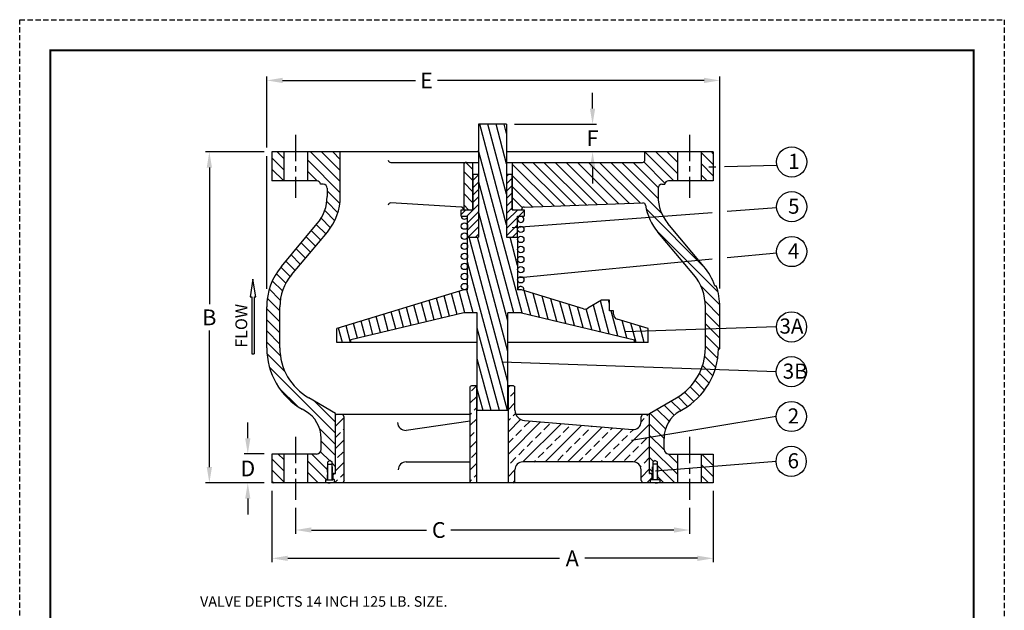
# Model space of a CAD drawing. Units: inches. Extents: x 8.4 to 55.2, y 9.5 to 70.1.
# Drawn here: x 8.4 to 55.2, y 42 to 70.1 of the extents above; entities that cross this region are included whole.
import ezdxf

# ---------------------------------------------------------------- set-up
doc = ezdxf.new("R2010")
doc.units = ezdxf.units.IN
doc.header["$MEASUREMENT"] = 0
doc.linetypes.add('CENTER', pattern=[2, 1.25, -0.25, 0.25, -0.25])
doc.linetypes.add('HIDDEN', pattern=[0.375, 0.25, -0.125])
for name, color, linetype in [('CENTERLINES', 2, 'CENTER'), ('HIDDENLINES', 3, 'HIDDEN'), ('TITLEBOX-BORDER', 3, 'Continuous')]:
    doc.layers.add(name, color=color, linetype=linetype)
doc.styles.get("Standard").update_dxf_attribs({"font": 'arial.ttf'})
doc.dimstyles.get("Standard").update_dxf_attribs({"dimtxt": 0.75, "dimasz": 0.75, "dimexe": 0.18, "dimexo": 0.375, "dimgap": 0.25, "dimtad": 0, "dimtih": 1, "dimtoh": 1, "dimdec": 4, "dimzin": 0, "dimdsep": 46, "dimtxsty": 'Standard', "dimcen": 0, "dimadec": 0, "dimazin": 0, "dimtfac": 1, "dimtdec": 4, "dimtofl": 0, "dimtmove": 0, "dimatfit": 3, "dimfxl": 1, "dimtolj": 1, "dimtzin": 0, "dimarcsym": 0})

# ---------------------------------------------------------------- blocks, each defined once
blk = doc.blocks.new('*D1')
at = {"color": 0, "lineweight": -2, "transparency": 16777216}
for p, q in [((20.119, 64.049), (20.119, 67.423)), ((20.869, 67.243), (27.192, 67.243)), ((40.927, 67.243), (28.252, 67.243)), ((41.677, 57.35), (41.677, 67.423)), ((20.119, 57.321), (20.119, 63.632))]:
    blk.add_line(p, q, dxfattribs=at)
at = {"color": 0, "transparency": 16777216}
for points in [[(20.869, 67.368), (20.869, 67.118), (20.119, 67.243)], [(40.927, 67.368), (40.927, 67.118), (41.677, 67.243)]]:
    blk.add_solid(points, dxfattribs=at)
at = {"layer": 'Defpoints', "color": 0, "transparency": 16777216}
for p in [(41.677, 67.243), (20.119, 56.571), (41.677, 56.6)]:
    blk.add_point(p, dxfattribs=at)
at = {"color": 0, "transparency": 16777216, "insert": (27.722, 67.243), "char_height": 0.75, "attachment_point": 5}
blk.add_mtext('\\A1;E', dxfattribs=at)
blk = doc.blocks.new('*D2')
at = {"color": 0, "lineweight": -2, "transparency": 16777216}
for p, q in [((35.624, 65.906), (35.624, 66.656)), ((31.909, 65.156), (35.804, 65.156)), ((36.076, 63.844), (35.444, 63.844)), ((35.624, 63.094), (35.624, 62.344))]:
    blk.add_line(p, q, dxfattribs=at)
at = {"color": 0, "transparency": 16777216}
for points in [[(35.499, 65.906), (35.749, 65.906), (35.624, 65.156)], [(35.499, 63.094), (35.749, 63.094), (35.624, 63.844)]]:
    blk.add_solid(points, dxfattribs=at)
at = {"layer": 'Defpoints', "color": 0, "transparency": 16777216}
for p in [(31.534, 65.156), (35.624, 63.844), (36.451, 63.844)]:
    blk.add_point(p, dxfattribs=at)
at = {"color": 0, "transparency": 16777216, "insert": (35.624, 64.5), "char_height": 0.75, "attachment_point": 5}
blk.add_mtext('\\A1;F', dxfattribs=at)
blk = doc.blocks.new('*D3')
at = {"color": 0, "lineweight": -2, "transparency": 16777216}
for p, q in [((21.492, 46.906), (21.492, 45.672)), ((40.242, 46.906), (40.242, 45.672)), ((22.242, 45.852), (27.723, 45.852)), ((39.492, 45.852), (28.886, 45.852))]:
    blk.add_line(p, q, dxfattribs=at)
at = {"color": 0, "transparency": 16777216}
for points in [[(22.242, 45.977), (22.242, 45.727), (21.492, 45.852)], [(39.492, 45.977), (39.492, 45.727), (40.242, 45.852)]]:
    blk.add_solid(points, dxfattribs=at)
at = {"layer": 'Defpoints', "color": 0, "transparency": 16777216}
for p in [(21.492, 47.281), (40.242, 47.281), (40.242, 45.852)]:
    blk.add_point(p, dxfattribs=at)
at = {"color": 0, "transparency": 16777216, "insert": (28.305, 45.852), "char_height": 0.75, "attachment_point": 5}
blk.add_mtext('\\A1;C', dxfattribs=at)
blk = doc.blocks.new('*D4')
at = {"color": 0, "lineweight": -2, "transparency": 16777216}
for p, q in [((20.367, 47.719), (20.367, 44.325)), ((41.367, 47.719), (41.367, 44.325)), ((21.117, 44.505), (34.057, 44.505)), ((40.617, 44.505), (35.257, 44.505))]:
    blk.add_line(p, q, dxfattribs=at)
at = {"color": 0, "transparency": 16777216}
for points in [[(21.117, 44.63), (21.117, 44.38), (20.367, 44.505)], [(40.617, 44.63), (40.617, 44.38), (41.367, 44.505)]]:
    blk.add_solid(points, dxfattribs=at)
at = {"layer": 'Defpoints', "color": 0, "transparency": 16777216}
for p in [(20.367, 48.094), (41.367, 48.094), (41.367, 44.505)]:
    blk.add_point(p, dxfattribs=at)
at = {"color": 0, "transparency": 16777216, "insert": (34.657, 44.505), "char_height": 0.75, "attachment_point": 5}
blk.add_mtext('\\A1;A', dxfattribs=at)
blk = doc.blocks.new('*D5')
at = {"color": 0, "lineweight": -2, "transparency": 16777216}
for p, q in [((19.992, 63.844), (17.207, 63.844)), ((17.387, 63.094), (17.387, 56.594)), ((17.387, 48.844), (17.387, 55.344)), ((19.992, 48.094), (17.207, 48.094))]:
    blk.add_line(p, q, dxfattribs=at)
at = {"color": 0, "transparency": 16777216}
for points in [[(17.262, 63.094), (17.512, 63.094), (17.387, 63.844)], [(17.262, 48.844), (17.512, 48.844), (17.387, 48.094)]]:
    blk.add_solid(points, dxfattribs=at)
at = {"layer": 'Defpoints', "color": 0, "transparency": 16777216}
for p in [(20.367, 63.844), (17.387, 48.094), (20.367, 48.094)]:
    blk.add_point(p, dxfattribs=at)
at = {"color": 0, "transparency": 16777216, "insert": (17.387, 55.969), "char_height": 0.75, "attachment_point": 5}
blk.add_mtext('\\A1;B', dxfattribs=at)
blk = doc.blocks.new('*D6')
at = {"color": 0, "lineweight": -2, "transparency": 16777216}
for p, q in [((19.216, 50.219), (19.216, 50.969)), ((19.992, 49.469), (19.036, 49.469)), ((19.992, 48.094), (19.036, 48.094)), ((19.216, 47.344), (19.216, 46.594))]:
    blk.add_line(p, q, dxfattribs=at)
at = {"color": 0, "transparency": 16777216}
for points in [[(19.091, 50.219), (19.341, 50.219), (19.216, 49.469)], [(19.091, 47.344), (19.341, 47.344), (19.216, 48.094)]]:
    blk.add_solid(points, dxfattribs=at)
at = {"layer": 'Defpoints', "color": 0, "transparency": 16777216}
for p in [(19.216, 49.469), (20.367, 49.469), (20.367, 48.094)]:
    blk.add_point(p, dxfattribs=at)
at = {"color": 0, "transparency": 16777216, "insert": (19.216, 48.781), "char_height": 0.75, "attachment_point": 5}
blk.add_mtext('\\A1;D', dxfattribs=at)

msp = doc.modelspace()

# ---------------------------------------------------------------- hatches: boundary and pattern name
h = msp.add_hatch()
h.set_pattern_fill('ANSI31', scale=3, angle=60)
h.set_pattern_definition([(105, (-40.41373, 2.89137), (-0.3622222, -0.0970571), [])])
h.paths.add_polyline_path([(32.05448, 59.78122), (31.53448, 59.78122), (31.53448, 65.15622), (30.19948, 65.15622), (30.19948, 59.78122), (29.67948, 59.78122), (29.67948, 57.28122), (29.49198, 57.28122), (23.46073, 55.43516), (23.46073, 54.78122), (24.11698, 54.78122), (24.11698, 54.90547), (29.49198, 56.18747), (30.13698, 56.18747), (30.13698, 51.53122), (31.59698, 51.53122), (31.59698, 56.18747), (32.24198, 56.18747), (37.61698, 54.90547), (37.61698, 54.78122), (38.27323, 54.78122), (38.27323, 55.43516), (36.79381, 55.88798, -0.3296616), (36.61698, 56.12704), (36.61698, 56.28122), (36.42948, 56.28122), (36.42948, 56.78122), (36.05448, 56.78122), (35.39372, 56.39973, -0.208084), (35.19555, 56.37718), (32.24198, 57.28122), (32.05448, 57.28122)])
h = msp.add_hatch()
h.set_pattern_fill('ANSI31', scale=3, angle=90)
h.set_pattern_definition([(135, (-40.41373, 2.89137), (-0.265165, -0.265165), [])])
h.paths.add_polyline_path([(23.61698, 63.84372), (22.05448, 63.84372), (22.05448, 62.46872), (22.49198, 62.46872, -0.38245021), (22.67835, 62.30173), (22.80775, 62.29948, -0.4091108), (22.99198, 62.112), (22.99198, 61.71486, -0.17632698), (22.52407, 60.42928), (20.81884, 58.39708, 0.17632698), (20.11698, 56.46872), (20.11698, 54.51914, 0.26794919), (21.80448, 51.59631), (21.96073, 51.5061, -0.26794919), (22.71073, 50.20706), (22.71073, 49.68747, -0.41421356), (22.49198, 49.46872), (22.05448, 49.46872), (22.05448, 48.09372), (22.90973, 48.09372), (22.90973, 48.23372), (23.00348, 48.23372), (23.00348, 48.98372), (23.02798, 49.09372), (23.12848, 49.15174), (23.22898, 49.09372), (23.22898, 48.98372), (23.25348, 48.98372), (23.25348, 48.53572), (23.39348, 48.53572), (23.39348, 51.40059), (22.11698, 52.13757, -0.26794919), (20.74198, 54.51914), (20.74198, 56.46872, -0.17632698), (21.29762, 57.99534), (23.00284, 60.02754, 0.17632698), (23.61698, 61.71486)])
h.paths.add_polyline_path([(20.92948, 63.84372), (20.36698, 63.84372), (20.36698, 62.46872), (20.92948, 62.46872)], flags=17)
h.paths.add_polyline_path([(39.67948, 63.84372), (38.11698, 63.84372), (38.11698, 63.46872, -0.41421356), (37.99198, 63.34372), (31.80448, 63.34372), (31.80448, 61.09372), (32.24198, 61.09372, -0.40402623), (32.36262, 61.21864), (38.02043, 61.41622, -0.37956369), (38.1483, 61.31054, 0.13671525), (38.73111, 60.02754), (40.43633, 57.99534, -0.17632698), (40.99198, 56.46872), (40.99198, 54.51914, -0.26794919), (39.61698, 52.13757), (38.34048, 51.40059), (38.34048, 48.53572), (38.48048, 48.53572), (38.48048, 48.98372), (38.50498, 49.09372), (38.60548, 49.15174), (38.70598, 49.09372), (38.70598, 48.98372), (38.73048, 48.98372), (38.73048, 48.23372), (38.82423, 48.23372), (38.82423, 48.09372), (39.67948, 48.09372), (39.67948, 49.46872), (39.24198, 49.46872, -0.41421356), (39.02323, 49.68747), (39.02323, 50.20706, -0.26794919), (39.77323, 51.5061), (39.92948, 51.59631, 0.26394955), (41.6166, 54.46872), (41.67911, 54.46872, 0.00366753), (41.67948, 54.51914), (41.67948, 56.46872, 0.08334988), (41.51161, 57.46872), (41.44541, 57.46872, 0.08981403), (40.91511, 58.39708), (39.20989, 60.42928, -0.17632698), (38.74198, 61.71486), (38.74198, 62.112, -0.4091108), (38.92621, 62.29948), (39.0556, 62.30173, -0.38245021), (39.24198, 62.46872), (39.67948, 62.46872)])
h.paths.add_polyline_path([(41.36698, 63.84372), (40.80448, 63.84372), (40.80448, 62.46872), (41.36698, 62.46872)], flags=17)
h.paths.add_polyline_path([(29.92948, 63.34372), (29.61698, 63.34372, 0.41421356), (29.49198, 63.21872), (29.49198, 61.09372), (29.92948, 61.09372)])
h.paths.add_polyline_path([(20.92948, 49.46872), (20.36698, 49.46872), (20.36698, 48.09372), (20.92948, 48.09372)], flags=17)
h.paths.add_polyline_path([(41.36698, 49.46872), (40.80448, 49.46872), (40.80448, 48.09372), (41.36698, 48.09372)], flags=17)
h = msp.add_hatch()
h.set_pattern_fill('ANSI31', scale=2)
h.set_pattern_definition([(45, (-57.65389, 14.85595), (-0.1767767, 0.1767767), [])])
h.paths.add_polyline_path([(31.53448, 59.78122), (32.05448, 59.78122), (32.05448, 60.78122), (32.36698, 60.78122), (32.36698, 61.09372), (32.24198, 61.09372), (31.80448, 61.09372), (31.80448, 62.78122), (31.53448, 62.78122), (31.53448, 61.71872)])
h.paths.add_polyline_path([(29.67948, 59.78122), (30.19948, 59.78122), (30.19948, 61.71872), (30.19948, 62.78122), (29.92948, 62.78122), (29.92948, 61.09372), (29.49198, 61.09372), (29.36698, 61.09372), (29.36698, 60.78122), (29.67948, 60.78122)])
h = msp.add_hatch()
h.set_pattern_fill('ANSI33', scale=3)
h.set_pattern_definition([(45, (-40.4137, 2.8914), (-0.53033, 0.53033), []), (45, (-39.8834, 2.8914), (-0.53033, 0.53033), [0.375, -0.1875])])
h.paths.add_polyline_path([(38.34048, 51.34372), (37.99198, 51.34372), (37.92948, 51.23546), (37.92948, 51.00127, -0.43878011), (37.52334, 50.62756), (32.38796, 51.05551, -0.39006648), (31.92948, 51.55378), (31.92948, 52.68263), (31.86698, 52.71872), (31.61698, 52.71872), (31.61698, 48.09372), (31.86698, 48.09372), (31.92948, 48.1298), (31.92948, 48.71872, -0.41421356), (32.30448, 49.09372), (37.55448, 49.09372, -0.41421356), (37.92948, 48.71872), (37.92948, 48.20197), (37.99198, 48.09372), (38.38548, 48.09372), (38.38548, 48.22972, -0.41421356), (38.40548, 48.24972), (38.46073, 48.24972), (38.46073, 48.47922), (38.39823, 48.54172), (38.34048, 48.54172)])
h.paths.add_polyline_path([(30.11698, 52.71872), (29.86698, 52.71872), (29.80448, 52.68263), (29.80448, 48.1298), (29.86698, 48.09372), (30.11698, 48.09372)])
h.paths.add_polyline_path([(23.80448, 51.23546), (23.74198, 51.34372), (23.39348, 51.34372), (23.39348, 48.54849, -0.21525044), (23.37848, 48.54172), (23.33573, 48.54172), (23.27323, 48.47922), (23.27323, 48.24972), (23.32848, 48.24972, -0.41421356), (23.34848, 48.22972), (23.34848, 48.09372), (23.74198, 48.09372), (23.80448, 48.20197)])

# ---------------------------------------------------------------- linework, layer by layer
at = {"color": 2, "linetype": 'HIDDEN'}
msp.add_line((8.36142, 70.13267), (55.21764, 70.13267), dxfattribs=at)
for p, q in [((31.53448, 65.15622), (30.19948, 65.15622)), ((30.19948, 65.15622), (30.19948, 59.78122)), ((31.53448, 65.15622), (31.53448, 59.78122)), ((20.36698, 63.84372), (20.36698, 62.46872)), ((30.19948, 63.84372), (20.36698, 63.84372)), ((20.92948, 63.84372), (20.92948, 62.46872)), ((22.05448, 63.84372), (22.05448, 62.46872)), ((23.61698, 61.71486), (23.61698, 63.84372)), ((41.36698, 63.84372), (31.53448, 63.84372)), ((38.11698, 63.46872), (38.11698, 63.84372)), ((39.67948, 62.46872), (39.67948, 63.84372)), ((40.80448, 62.46872), (40.80448, 63.84372)), ((41.36698, 63.84372), (41.36698, 62.46872)), ((26.02416, 63.34372), (30.19948, 63.34372)), ((29.92948, 61.09372), (29.92948, 63.34372)), ((31.53448, 63.34372), (37.99198, 63.34372)), ((31.80448, 63.34372), (31.80448, 61.09372)), ((29.49198, 63.21872), (29.49198, 61.09372)), ((41.48533, 63.12155), (41.15298, 63.11358)), ((44.38228, 63.19105), (41.89942, 63.13149)), ((22.49198, 62.46872), (20.36698, 62.46872)), ((41.36698, 62.46872), (39.24198, 62.46872)), ((22.80775, 62.29948), (22.67835, 62.30173)), ((22.99198, 62.112), (22.99198, 61.71486)), ((38.74198, 62.112), (38.74198, 61.71486)), ((38.92621, 62.29948), (39.0556, 62.30173)), ((29.37134, 61.21864), (26.02416, 61.41622)), ((32.36262, 61.21864), (38.02043, 61.41622)), ((29.49198, 61.09372), (29.92948, 61.09372)), ((41.30768, 60.94525), (31.79047, 60.22256)), ((31.80448, 61.09372), (32.24198, 61.09372)), ((44.38434, 61.17887), (42.02947, 61.00005)), ((20.81884, 58.39708), (22.52407, 60.42928)), ((21.29762, 57.99534), (23.00284, 60.02754)), ((40.43633, 57.99534), (38.73111, 60.02754)), ((40.91511, 58.39708), (39.20989, 60.42928)), ((29.67948, 57.28122), (29.67948, 59.78122)), ((29.67948, 59.78122), (30.19948, 59.78122)), ((31.53448, 59.78122), (32.05448, 59.78122)), ((32.05448, 59.78122), (32.05448, 57.28122)), ((41.30768, 58.73336), (32.15666, 57.84607)), ((44.38563, 59.03179), (42.02947, 58.80334)), ((29.49198, 57.28122), (23.46073, 55.43516)), ((29.67948, 57.28122), (29.49198, 57.28122)), ((32.24198, 57.28122), (32.05448, 57.28122)), ((35.19555, 56.37718), (32.24198, 57.28122)), ((41.44541, 57.46872), (41.51161, 57.46872)), ((36.05448, 56.78122), (35.39372, 56.39973)), ((36.42948, 56.78122), (36.05448, 56.78122)), ((36.42948, 56.28122), (36.42948, 56.78122)), ((20.11698, 54.51914), (20.11698, 56.46872)), ((20.74198, 54.51914), (20.74198, 56.46872)), ((36.61698, 56.28122), (36.42948, 56.28122)), ((36.61698, 56.12704), (36.61698, 56.28122)), ((40.99198, 54.51914), (40.99198, 56.46872)), ((41.67948, 54.46872), (41.67948, 56.46872)), ((29.49198, 56.18747), (24.11698, 54.90547)), ((30.13698, 56.18747), (29.49198, 56.18747)), ((30.13698, 51.53122), (30.13698, 56.18747)), ((32.24198, 56.18747), (31.59698, 56.18747)), ((31.59698, 51.53122), (31.59698, 56.18747)), ((32.24198, 56.18747), (37.61698, 54.90547)), ((38.27323, 55.43516), (36.79381, 55.88798)), ((23.46073, 54.78122), (23.46073, 55.43516)), ((44.3732, 55.51588), (37.1927, 55.28265)), ((38.27323, 54.78122), (38.27323, 55.43516)), ((24.11698, 54.78122), (24.11698, 54.90547)), ((37.61698, 54.78122), (37.61698, 54.90547)), ((30.13698, 54.78122), (23.46073, 54.78122)), ((38.27323, 54.78122), (31.59698, 54.78122)), ((41.6166, 54.46872), (41.67911, 54.46872)), ((44.36318, 53.38368), (31.32256, 53.84142)), ((29.86698, 52.71872), (29.80448, 52.68263)), ((29.80448, 48.1298), (29.80448, 52.68263)), ((30.13698, 52.71872), (29.86698, 52.71872)), ((30.11698, 48.09372), (30.11698, 52.71872)), ((31.86698, 52.71872), (31.59698, 52.71872)), ((31.61698, 48.09372), (31.61698, 52.71872)), ((31.86698, 52.71872), (31.92948, 52.68263)), ((31.92948, 51.55378), (31.92948, 52.68263)), ((23.39348, 51.40059), (22.11698, 52.13757)), ((38.34048, 51.40059), (39.61698, 52.13757)), ((21.96073, 51.5061), (21.80448, 51.59631)), ((39.77323, 51.5061), (39.92948, 51.59631)), ((23.39348, 48.54849), (23.39348, 51.40059)), ((29.80448, 51.34372), (23.39348, 51.34372)), ((23.80448, 51.23546), (23.74198, 51.34372)), ((23.80448, 48.20197), (23.80448, 51.23546)), ((31.59698, 51.53122), (30.13698, 51.53122)), ((38.34048, 51.34372), (31.97575, 51.34372)), ((44.36665, 51.25155), (37.48008, 50.11709)), ((37.92948, 51.23546), (37.99198, 51.34372)), ((37.92948, 51.00127), (37.92948, 51.23546)), ((38.34048, 48.54849), (38.34048, 51.40059)), ((29.80448, 51.02587), (26.75257, 50.59372)), ((32.38796, 51.05551), (37.52334, 50.62756)), ((22.71073, 49.68747), (22.71073, 50.20706)), ((39.02323, 49.68747), (39.02323, 50.20706)), ((22.49198, 49.46872), (20.36698, 49.46872)), ((20.36698, 49.46872), (20.36698, 48.09372)), ((20.92948, 49.46872), (20.92948, 48.09372)), ((22.05448, 49.46872), (22.05448, 48.09372)), ((39.24198, 49.46872), (41.36698, 49.46872)), ((39.67948, 48.09372), (39.67948, 49.46872)), ((40.80448, 48.09372), (40.80448, 49.46872)), ((41.36698, 49.46872), (41.36698, 48.09372)), ((23.12848, 49.15174), (23.02798, 49.09372)), ((23.02798, 48.23372), (23.02798, 49.09372)), ((23.12848, 49.15174), (23.22898, 49.09372)), ((23.22898, 48.23372), (23.22898, 49.09372)), ((26.75257, 49.09372), (29.80448, 49.09372)), ((37.55448, 49.09372), (32.30448, 49.09372)), ((38.60548, 49.15174), (38.50498, 49.09372)), ((38.50498, 48.23372), (38.50498, 49.09372)), ((38.60548, 49.15174), (38.70598, 49.09372)), ((44.35663, 49.11935), (38.61957, 48.6575)), ((38.70598, 48.23372), (38.70598, 49.09372)), ((23.26848, 48.53572), (23.26848, 48.23372)), ((23.32973, 48.53572), (23.26848, 48.53572)), ((23.27323, 48.47922), (23.33573, 48.54172)), ((23.27323, 48.24972), (23.27323, 48.47922)), ((23.33573, 48.54172), (23.37848, 48.54172)), ((31.92948, 48.1298), (31.92948, 48.71872)), ((37.92948, 48.20197), (37.92948, 48.71872)), ((38.39823, 48.54172), (38.35548, 48.54172)), ((38.46073, 48.47922), (38.39823, 48.54172)), ((38.46548, 48.53572), (38.40423, 48.53572)), ((38.46073, 48.24972), (38.46073, 48.47922)), ((38.46548, 48.53572), (38.46548, 48.23372)), ((41.36698, 48.09372), (20.36698, 48.09372)), ((22.90973, 48.23372), (23.26848, 48.23372)), ((22.90973, 48.23372), (22.90973, 48.09372)), ((23.32848, 48.24972), (23.27323, 48.24972)), ((23.34848, 48.09372), (23.34848, 48.22972)), ((23.80448, 48.20197), (23.74198, 48.09372)), ((29.86698, 48.09372), (29.80448, 48.1298)), ((31.86698, 48.09372), (31.92948, 48.1298)), ((37.92948, 48.20197), (37.99198, 48.09372)), ((38.38548, 48.09372), (38.38548, 48.22972)), ((38.40548, 48.24972), (38.46073, 48.24972)), ((38.82423, 48.23372), (38.46548, 48.23372)), ((38.82423, 48.23372), (38.82423, 48.09372))]:
    msp.add_line(p, q)
at = {"color": 7}
for p, q in [((29.92948, 62.78122), (30.19948, 62.78122)), ((29.92948, 62.78122), (29.92948, 61.09372)), ((31.53448, 62.78122), (31.80448, 62.78122)), ((31.80448, 61.09372), (31.80448, 62.78122)), ((29.36698, 60.78122), (29.36698, 61.09372)), ((29.36698, 61.09372), (29.49198, 61.09372)), ((32.24198, 61.09372), (32.36698, 61.09372)), ((32.36698, 61.09372), (32.36698, 60.78122)), ((29.36698, 60.78122), (29.67948, 60.78122)), ((29.67948, 59.78122), (29.67948, 60.78122)), ((32.05448, 59.78122), (32.05448, 60.78122)), ((32.05448, 60.78122), (32.36698, 60.78122)), ((19.46339, 57.78383), (19.32292, 56.94098)), ((19.60387, 56.94098), (19.46339, 57.78383)), ((19.32292, 56.94098), (19.41292, 56.94098)), ((19.41292, 56.94098), (19.41292, 54.24095)), ((19.51216, 56.94098), (19.60387, 56.94098)), ((19.51216, 56.94098), (19.51216, 54.24095)), ((19.41292, 54.24095), (19.51216, 54.24095))]:
    msp.add_line(p, q, dxfattribs=at)
at = {"const_width": 0.0882}
msp.add_lwpolyline([(9.8188, 68.67529), (53.76026, 68.67529), (53.76026, 10.98494), (9.8188, 10.98494)], close=True, dxfattribs=at)
at = {"color": 7}
for centre, radius in [((45.10063, 63.3654), 0.71835), ((45.10063, 61.23326), 0.71835), ((29.52711, 60.31176), 0.15237), ((29.52711, 59.83206), 0.15237), ((32.20685, 60.15939), 0.15237), ((32.20685, 59.67969), 0.15237), ((45.10063, 59.10112), 0.71835), ((29.52711, 59.35237), 0.15237), ((32.20685, 59.2), 0.15237), ((29.52711, 58.87267), 0.15237), ((32.20685, 58.7203), 0.15237), ((29.52711, 58.39298), 0.15237), ((32.20685, 58.24061), 0.15237), ((29.52711, 57.91328), 0.15237), ((32.20685, 57.76091), 0.15237), ((29.52711, 57.43359), 0.15237), ((45.09155, 55.51588), 0.71835), ((45.08153, 53.38368), 0.71835), ((45.085, 51.25155), 0.71835), ((45.07498, 49.11935), 0.71835)]:
    msp.add_circle(centre, radius, dxfattribs=at)
for centre, radius, start, end in [((26.0198, 63.46864), 0.125, 188.860227, 272), ((29.61698, 63.21872), 0.125, 90, 180), ((37.99198, 63.46872), 0.125, 270, 360), ((22.49198, 62.28122), 0.1875, 6.282545, 90), ((39.24198, 62.28122), 0.1875, 90, 173.717455), ((22.80448, 62.112), 0.1875, 0, 89), ((38.92948, 62.112), 0.1875, 91, 180), ((20.99198, 61.71486), 2, 320, 0), ((20.99198, 61.71486), 2.625, 320, 0), ((26.0198, 61.29129), 0.125, 88, 171.139773), ((38.02479, 61.29129), 0.125, 8.860227, 92), ((40.74198, 61.71486), 2, 180, 220), ((29.36698, 61.09372), 0.125, 0, 88), ((32.36698, 61.09372), 0.125, 92, 180), ((40.74198, 61.71486), 2.625, 188.860227, 220), ((23.11698, 56.46872), 3, 140, 180), ((38.61698, 56.46872), 3, 19.471221, 40), ((23.11698, 56.46872), 2.375, 140, 180), ((38.61698, 56.46872), 2.375, 0, 40), ((38.61698, 56.46872), 3.0625, 0, 19.058332), ((35.26872, 56.61623), 0.25, 252.981613, 300), ((36.86698, 56.12704), 0.25, 180, 252.981613), ((23.49198, 54.51914), 3.375, 180, 240), ((23.49198, 54.51914), 2.75, 180, 240), ((38.24198, 54.51914), 2.75, 300, 360), ((38.24198, 54.51914), 3.375, 300, 359.143902), ((38.24198, 54.51914), 3.4375, 359.159468, 360), ((32.42948, 51.55378), 0.5, 180, 265.236358), ((21.21073, 50.20706), 1.5, 0, 60), ((40.52323, 50.20706), 1.5, 120, 180), ((26.72143, 50.96742), 0.375, 180, 274.763642), ((37.55448, 51.00127), 0.375, 265.236358, 0), ((22.49198, 49.68747), 0.21875, 270, 360), ((39.24198, 49.68747), 0.21875, 180, 270), ((26.75257, 48.71872), 0.375, 90, 180), ((32.30448, 48.71872), 0.375, 90, 180), ((37.55448, 48.71872), 0.375, 0, 90), ((23.37848, 48.56172), 0.02, 270, 318.590378), ((38.35548, 48.56172), 0.02, 221.409622, 270), ((23.32848, 48.22972), 0.02, 0, 90), ((38.40548, 48.22972), 0.02, 90, 180)]:
    msp.add_arc(centre, radius, start, end)
for centre, radius, start, end in [((29.52711, 60.79145), 0.15237, 183.852404, 356.147596), ((32.20685, 60.63908), 0.15237, 111.122274, 68.877726), ((32.20685, 57.28122), 0.15237, 346.850462, 180), ((23.12529, 48.78588), 0.6903, 251.803735, 288.863789), ((38.60867, 48.78588), 0.6903, 251.136211, 288.196265)]:
    msp.add_arc(centre, radius, start, end, dxfattribs=at)
at = {"layer": 'CENTERLINES'}
for p, q in [((21.49198, 64.65622), (21.49198, 61.65622)), ((40.24198, 64.65622), (40.24198, 61.65622)), ((21.49198, 50.28122), (21.49198, 47.28122)), ((40.24198, 50.28122), (40.24198, 47.28122))]:
    msp.add_line(p, q, dxfattribs=at)
at = {"layer": 'HIDDENLINES'}
for p, q in [((23.00348, 48.23372), (23.00348, 48.98372)), ((23.00348, 48.98372), (23.25348, 48.98372)), ((23.25348, 48.23372), (23.25348, 48.98372)), ((38.48048, 48.23372), (38.48048, 48.98372)), ((38.73048, 48.98372), (38.48048, 48.98372)), ((38.73048, 48.23372), (38.73048, 48.98372))]:
    msp.add_line(p, q, dxfattribs=at)
at = {"layer": 'TITLEBOX-BORDER', "color": 2, "linetype": 'HIDDEN'}
for p, q in [((8.36142, 9.52756), (8.36142, 70.13267)), ((55.21764, 70.13267), (55.21764, 9.52756))]:
    msp.add_line(p, q, dxfattribs=at)

# ---------------------------------------------------------------- texts
at = {"color": 7, "attachment_point": 1}
for s, width, insert, char_height in [('\\pi0.01719;1', 0.298973, (44.9223, 63.75235), 0.7183454), ('\\pi-0.08866;5', 0.298973, (44.99131, 61.62021), 0.7183454), ('\\pi-0.09895;4', 0.298973, (44.99131, 59.48807), 0.7183454), ('{\\fArial|b0|i0|c0|p34;3A}', 0.298973, (44.51923, 55.915), 0.7183454), ('\\pi-0.41647;3B', 0.298973, (44.97221, 53.77063), 0.7183454), ('\\pi-0.08841;2', 0.298973, (44.97568, 51.6385), 0.7183454), ('\\pi-0.08768;6', 0.298973, (44.96567, 49.5063), 0.7183454), ('VALVE DEPICTS 14 INCH 125 LB. SIZE.\\P', 16.0937866, (16.94475, 42.70188), 0.5)]:
    msp.add_mtext_dynamic_manual_height_columns(s, width=width, gutter_width=1, heights=[0], dxfattribs=dict(at, insert=insert, char_height=char_height))
at = {"color": 7, "insert": (18.6274, 54.52372), "char_height": 0.5625, "attachment_point": 1, "rotation": 90}
msp.add_mtext_dynamic_manual_height_columns('{\\fArial|b0|i0|c0|p34;FLOW}', width=0.5568088, gutter_width=1, heights=[0], dxfattribs=at)

# ---------------------------------------------------------------- dimensions: what is measured, and where the dimension line sits
at = {"color": 7}
dim = msp.add_linear_dim(base=(41.67668, 67.24327), p1=(20.11872, 56.57106), p2=(41.67668, 56.59953), text='E', dimstyle='Standard', override={"dimexo": 0.75}, dxfattribs=at)
dim.commit()
dim.dimension.update_dxf_attribs({"geometry": '*D1', "text_midpoint": (27.72168, 67.24327), "dimtype": 160})
dim = msp.add_linear_dim(base=(35.62428, 63.84372), p1=(31.53448, 65.15622), p2=(36.45073, 63.84372), angle=90, text='F', dimstyle='Standard', dxfattribs=at)
dim.commit()
dim.dimension.update_dxf_attribs({"geometry": '*D2', "text_midpoint": (35.62428, 64.49997)})
for base, p1, p2, text, picture, middle in [((17.38708, 48.09372), (20.36698, 63.84372), (20.36698, 48.09372), 'B', '*D5', (17.38708, 55.96872)), ((19.21558, 49.46872), (20.36698, 48.09372), (20.36698, 49.46872), 'D', '*D6', (19.21558, 48.78122))]:
    dim = msp.add_linear_dim(base=base, p1=p1, p2=p2, angle=90, text=text, dimstyle='Standard', dxfattribs=at)
    dim.commit()
    dim.dimension.update_dxf_attribs({"geometry": picture, "text_midpoint": middle, "dimtype": 160})
for base, p1, p2, text, picture, middle in [((41.36698, 44.50453), (20.36698, 48.09372), (41.36698, 48.09372), 'A', '*D4', (34.65727, 44.50453)), ((40.24198, 45.85182), (21.49198, 47.28122), (40.24198, 47.28122), 'C', '*D3', (28.3048, 45.85182))]:
    dim = msp.add_linear_dim(base=base, p1=p1, p2=p2, text=text, dimstyle='Standard', dxfattribs=at)
    dim.commit()
    dim.dimension.update_dxf_attribs({"geometry": picture, "text_midpoint": middle, "dimtype": 160})

doc.saveas('drawing.dxf')
